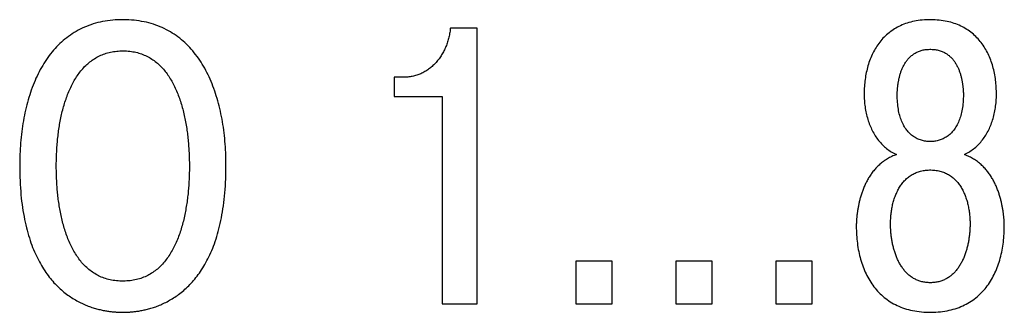
# Model space of a CAD drawing. Units: millimetres. Extents: x 2171 to 3190, y 1129 to 1549.
# Drawn here: x 2920 to 2928, y 1290 to 1293 of the extents above; entities that cross this region are included whole.
import ezdxf

# ---------------------------------------------------------------- set-up
doc = ezdxf.new("R2010")
doc.units = ezdxf.units.MM

# ---------------------------------------------------------------- blocks, each defined once
blk = doc.blocks.new('КУВФ.421445.080_v1')
for points in [[(-67.9026, -4.0726), (-67.9024, -4.1033), (-67.9018, -4.1334), (-67.901, -4.1631), (-67.8998, -4.1923), (-67.8984, -4.2209), (-67.8966, -4.2491), (-67.8946, -4.2767), (-67.8923, -4.3038), (-67.8897, -4.3305), (-67.8867, -4.3566), (-67.8835, -4.3822), (-67.8801, -4.4073), (-67.8763, -4.4319), (-67.8722, -4.456), (-67.8678, -4.4796), (-67.8632, -4.5027), (-67.8583, -4.5254), (-67.8532, -4.5476), (-67.8479, -4.5694), (-67.8424, -4.5907), (-67.8366, -4.6116), (-67.8307, -4.6321), (-67.8246, -4.6521), (-67.8182, -4.6717), (-67.8117, -4.6908), (-67.8049, -4.7095), (-67.798, -4.7278), (-67.7908, -4.7457), (-67.7834, -4.7631), (-67.7759, -4.7801), (-67.7681, -4.7966), (-67.7601, -4.8127), (-67.752, -4.8285), (-67.7438, -4.844), (-67.7354, -4.859), (-67.7269, -4.8738), (-67.7184, -4.8881), (-67.7097, -4.9021), (-67.7008, -4.9158), (-67.6919, -4.9291), (-67.6829, -4.942), (-67.6737, -4.9546), (-67.6644, -4.9668), (-67.655, -4.9787), (-67.6455, -4.9902), (-67.6358, -5.0014), (-67.626, -5.0122), (-67.6161, -5.0227), (-67.6061, -5.0329), (-67.596, -5.0427), (-67.5859, -5.0523), (-67.5758, -5.0617), (-67.5657, -5.0707), (-67.5555, -5.0794), (-67.5453, -5.0879), (-67.5351, -5.0961), (-67.5249, -5.104), (-67.5146, -5.1116), (-67.5043, -5.119), (-67.494, -5.126), (-67.4836, -5.1328), (-67.4731, -5.1393), (-67.4627, -5.1456), (-67.4521, -5.1516), (-67.4417, -5.1574), (-67.4314, -5.163), (-67.4211, -5.1684), (-67.4108, -5.1736), (-67.4006, -5.1786), (-67.3904, -5.1834), (-67.3804, -5.1879), (-67.3703, -5.1923), (-67.3603, -5.1965), (-67.3504, -5.2004), (-67.3405, -5.2042), (-67.3307, -5.2077), (-67.321, -5.2111), (-67.3113, -5.2142), (-67.3017, -5.2172), (-67.2921, -5.2199), (-67.2825, -5.2225), (-67.2731, -5.225), (-67.2639, -5.2273), (-67.2548, -5.2294), (-67.2458, -5.2315), (-67.237, -5.2334), (-67.2283, -5.2352), (-67.2198, -5.2369), (-67.2114, -5.2384), (-67.2032, -5.2399), (-67.1951, -5.2412), (-67.1871, -5.2424), (-67.1793, -5.2434), (-67.1717, -5.2444), (-67.1641, -5.2452), (-67.1568, -5.246), (-67.1497, -5.2466), (-67.1428, -5.2472), (-67.1361, -5.2478), (-67.1297, -5.2483), (-67.1234, -5.2488), (-67.1174, -5.2492), (-67.1116, -5.2495), (-67.106, -5.2498), (-67.1007, -5.2501), (-67.0956, -5.2503), (-67.0906, -5.2505), (-67.086, -5.2506), (-67.0815, -5.2507), (-67.0773, -5.2507), (-67.0734, -5.2506), (-67.0696, -5.2506), (-67.0658, -5.2507), (-67.0617, -5.2507), (-67.0573, -5.2506), (-67.0528, -5.2505), (-67.048, -5.2504), (-67.043, -5.2502), (-67.0377, -5.25), (-67.0322, -5.2497), (-67.0265, -5.2493), (-67.0206, -5.2489), (-67.0144, -5.2485), (-67.0081, -5.248), (-67.0015, -5.2475), (-66.9947, -5.2469), (-66.9877, -5.2462), (-66.9804, -5.2455), (-66.9729, -5.2448), (-66.9653, -5.2439), (-66.9576, -5.2428), (-66.9497, -5.2417), (-66.9417, -5.2404), (-66.9335, -5.2391), (-66.9252, -5.2376), (-66.9167, -5.2359), (-66.9081, -5.2342), (-66.8994, -5.2323), (-66.8905, -5.2303), (-66.8814, -5.2282), (-66.8722, -5.2259), (-66.8629, -5.2235), (-66.8534, -5.221), (-66.8438, -5.2184), (-66.8342, -5.2155), (-66.8245, -5.2124), (-66.8148, -5.2092), (-66.805, -5.2057), (-66.7952, -5.202), (-66.7853, -5.1982), (-66.7753, -5.1941), (-66.7653, -5.1898), (-66.7551, -5.1853), (-66.745, -5.1806), (-66.7348, -5.1757), (-66.7245, -5.1706), (-66.7141, -5.1653), (-66.7037, -5.1598), (-66.6932, -5.154), (-66.6827, -5.1481), (-66.6723, -5.142), (-66.6619, -5.1356), (-66.6515, -5.1289), (-66.6412, -5.1219), (-66.6309, -5.1147), (-66.6206, -5.1072), (-66.6103, -5.0994), (-66.6001, -5.0913), (-66.5899, -5.083), (-66.5798, -5.0744), (-66.5696, -5.0655), (-66.5595, -5.0563), (-66.5495, -5.0468), (-66.5395, -5.037), (-66.5295, -5.027), (-66.5196, -5.0166), (-66.5097, -5.0059), (-66.5, -4.9949), (-66.4904, -4.9835), (-66.481, -4.9718), (-66.4717, -4.9597), (-66.4624, -4.9473), (-66.4533, -4.9345), (-66.4444, -4.9214), (-66.4355, -4.9079), (-66.4268, -4.894), (-66.4181, -4.8798), (-66.4096, -4.8652), (-66.4012, -4.8503), (-66.3929, -4.835), (-66.3847, -4.8193), (-66.3766, -4.8034), (-66.3687, -4.787), (-66.361, -4.7702), (-66.3535, -4.753), (-66.3462, -4.7353), (-66.3392, -4.7172), (-66.3324, -4.6987), (-66.3257, -4.6797), (-66.3193, -4.6603), (-66.3131, -4.6405), (-66.3072, -4.6202), (-66.3014, -4.5995), (-66.2958, -4.5783), (-66.2904, -4.5567), (-66.2853, -4.5347), (-66.2803, -4.5122), (-66.2756, -4.4893), (-66.2711, -4.4659), (-66.2669, -4.442), (-66.263, -4.4176), (-66.2594, -4.3927), (-66.256, -4.3673), (-66.253, -4.3414), (-66.2503, -4.315), (-66.2478, -4.2881), (-66.2457, -4.2606), (-66.2438, -4.2327), (-66.2422, -4.2043), (-66.241, -4.1753), (-66.24, -4.1459), (-66.2393, -4.1159), (-66.239, -4.0854), (-66.2389, -4.0587), (-66.2392, -4.0351), (-66.2396, -4.0116), (-66.2403, -3.9882), (-66.2413, -3.965), (-66.2424, -3.9418), (-66.2438, -3.9188), (-66.2455, -3.8959), (-66.2473, -3.8731), (-66.2494, -3.8504), (-66.2518, -3.8278), (-66.2543, -3.8054), (-66.2572, -3.7831), (-66.2602, -3.7609), (-66.2635, -3.7388), (-66.2671, -3.7168), (-66.2709, -3.695), (-66.275, -3.6734), (-66.2793, -3.6521), (-66.2839, -3.6309), (-66.2888, -3.61), (-66.2939, -3.5892), (-66.2993, -3.5686), (-66.3049, -3.5483), (-66.3108, -3.5281), (-66.3169, -3.5081), (-66.3233, -3.4884), (-66.33, -3.4688), (-66.3369, -3.4494), (-66.344, -3.4303), (-66.3514, -3.4113), (-66.3591, -3.3925), (-66.367, -3.374), (-66.3752, -3.3559), (-66.3837, -3.338), (-66.3924, -3.3204), (-66.4015, -3.3031), (-66.4108, -3.2861), (-66.4203, -3.2693), (-66.4302, -3.2529), (-66.4404, -3.2368), (-66.4508, -3.2209), (-66.4615, -3.2054), (-66.4724, -3.1901), (-66.4837, -3.1752), (-66.4951, -3.1605), (-66.5069, -3.1462), (-66.5189, -3.1321), (-66.5313, -3.1184), (-66.544, -3.105), (-66.557, -3.092), (-66.5703, -3.0794), (-66.5839, -3.0672), (-66.5978, -3.0554), (-66.612, -3.044), (-66.6265, -3.033), (-66.6413, -3.0223), (-66.6564, -3.012), (-66.6718, -3.0022), (-66.6875, -2.9927), (-66.7035, -2.9835), (-66.7198, -2.9748), (-66.7363, -2.9665), (-66.7532, -2.9585), (-66.7704, -2.951), (-66.7879, -2.9439), (-66.8057, -2.9373), (-66.8238, -2.9312), (-66.8423, -2.9256), (-66.861, -2.9204), (-66.8801, -2.9157), (-66.8995, -2.9115), (-66.9192, -2.9077), (-66.9392, -2.9045), (-66.9595, -2.9017), (-66.9802, -2.8993), (-67.0012, -2.8975), (-67.0225, -2.8961), (-67.0441, -2.8952), (-67.0661, -2.8947), (-67.0882, -2.8949), (-67.11, -2.8956), (-67.1314, -2.8968), (-67.1525, -2.8985), (-67.1733, -2.9006), (-67.1938, -2.9032), (-67.214, -2.9063), (-67.2338, -2.9099), (-67.2533, -2.9139), (-67.2726, -2.9184), (-67.2914, -2.9234), (-67.31, -2.9288), (-67.3283, -2.9347), (-67.3462, -2.9411), (-67.3638, -2.948), (-67.3811, -2.9553), (-67.3981, -2.9631), (-67.4149, -2.9713), (-67.4313, -2.9799), (-67.4474, -2.9888), (-67.4632, -2.9981), (-67.4787, -3.0079), (-67.4939, -3.018), (-67.5088, -3.0285), (-67.5234, -3.0394), (-67.5376, -3.0506), (-67.5516, -3.0623), (-67.5653, -3.0743), (-67.5786, -3.0867), (-67.5917, -3.0996), (-67.6044, -3.1128), (-67.6169, -3.1264), (-67.6291, -3.1403), (-67.6411, -3.1545), (-67.6528, -3.1691), (-67.6642, -3.1839), (-67.6753, -3.199), (-67.6861, -3.2144), (-67.6967, -3.2301), (-67.707, -3.2462), (-67.717, -3.2625), (-67.7267, -3.2791), (-67.7362, -3.296), (-67.7453, -3.3131), (-67.7542, -3.3306), (-67.7628, -3.3484), (-67.7711, -3.3664), (-67.7791, -3.3847), (-67.7869, -3.4034), (-67.7944, -3.4223), (-67.8017, -3.4414), (-67.8087, -3.4607), (-67.8154, -3.4802), (-67.8219, -3.4999), (-67.8282, -3.5198), (-67.8342, -3.5398), (-67.8399, -3.5601), (-67.8454, -3.5806), (-67.8506, -3.6013), (-67.8556, -3.6222), (-67.8603, -3.6432), (-67.8647, -3.6645), (-67.8689, -3.686), (-67.8728, -3.7077), (-67.8764, -3.7296), (-67.8797, -3.7517), (-67.8829, -3.7738), (-67.8858, -3.7961), (-67.8884, -3.8185), (-67.8909, -3.841), (-67.8931, -3.8636), (-67.8951, -3.8864), (-67.8968, -3.9092), (-67.8983, -3.9322), (-67.8996, -3.9553), (-67.9007, -3.9785), (-67.9015, -4.0018), (-67.9021, -4.0253), (-67.9025, -4.0489), (-67.9026, -4.0726)], [(-60.832, -3.9806), (-60.8417, -3.9842), (-60.8513, -3.9881), (-60.8606, -3.992), (-60.8698, -3.9962), (-60.8788, -4.0005), (-60.8875, -4.005), (-60.8961, -4.0096), (-60.9045, -4.0144), (-60.9128, -4.0193), (-60.9208, -4.0245), (-60.9287, -4.0297), (-60.9364, -4.0352), (-60.944, -4.0408), (-60.9513, -4.0466), (-60.9585, -4.0525), (-60.9656, -4.0586), (-60.9724, -4.0648), (-60.979, -4.0711), (-60.9855, -4.0775), (-60.9918, -4.084), (-60.998, -4.0906), (-61.004, -4.0973), (-61.0099, -4.104), (-61.0156, -4.1109), (-61.0212, -4.1179), (-61.0266, -4.1249), (-61.0319, -4.132), (-61.0371, -4.1392), (-61.042, -4.1465), (-61.0469, -4.1539), (-61.0516, -4.1613), (-61.0562, -4.1688), (-61.0606, -4.1764), (-61.0648, -4.184), (-61.069, -4.1916), (-61.073, -4.1992), (-61.0769, -4.2069), (-61.0807, -4.2146), (-61.0844, -4.2223), (-61.0879, -4.23), (-61.0914, -4.2377), (-61.0947, -4.2455), (-61.0979, -4.2533), (-61.101, -4.2611), (-61.104, -4.2689), (-61.1068, -4.2767), (-61.1096, -4.2845), (-61.1122, -4.2924), (-61.1147, -4.3002), (-61.1171, -4.3079), (-61.1195, -4.3156), (-61.1217, -4.3233), (-61.1238, -4.3308), (-61.1259, -4.3384), (-61.1278, -4.3458), (-61.1297, -4.3532), (-61.1315, -4.3606), (-61.1332, -4.3679), (-61.1348, -4.3751), (-61.1364, -4.3823), (-61.1378, -4.3894), (-61.1392, -4.3965), (-61.1405, -4.4035), (-61.1417, -4.4105), (-61.1429, -4.4174), (-61.144, -4.4241), (-61.145, -4.4307), (-61.1461, -4.4372), (-61.147, -4.4435), (-61.1479, -4.4497), (-61.1488, -4.4558), (-61.1496, -4.4617), (-61.1503, -4.4675), (-61.151, -4.4732), (-61.1516, -4.4788), (-61.1522, -4.4842), (-61.1527, -4.4895), (-61.1531, -4.4946), (-61.1535, -4.4997), (-61.1538, -4.5046), (-61.1541, -4.5093), (-61.1544, -4.5138), (-61.1546, -4.5181), (-61.1548, -4.5222), (-61.155, -4.5261), (-61.1551, -4.5298), (-61.1553, -4.5333), (-61.1554, -4.5366), (-61.1555, -4.5397), (-61.1556, -4.5425), (-61.1557, -4.5452), (-61.1558, -4.5477), (-61.1558, -4.5499), (-61.1559, -4.552), (-61.1559, -4.5538), (-61.1559, -4.5582), (-61.1557, -4.5757), (-61.1553, -4.5931), (-61.1546, -4.6104), (-61.1536, -4.6275), (-61.1524, -4.6446), (-61.1509, -4.6615), (-61.1491, -4.6782), (-61.1471, -4.6949), (-61.1448, -4.7115), (-61.1422, -4.7279), (-61.1394, -4.7442), (-61.1363, -4.7604), (-61.1329, -4.7765), (-61.1293, -4.7924), (-61.1253, -4.8083), (-61.1211, -4.824), (-61.1167, -4.8395), (-61.1119, -4.8547), (-61.1068, -4.8697), (-61.1014, -4.8846), (-61.0958, -4.8992), (-61.0898, -4.9135), (-61.0835, -4.9277), (-61.0769, -4.9416), (-61.07, -4.9553), (-61.0629, -4.9688), (-61.0554, -4.9821), (-61.0476, -4.9951), (-61.0395, -5.0079), (-61.0312, -5.0204), (-61.0225, -5.0327), (-61.0135, -5.0448), (-61.0043, -5.0567), (-60.9947, -5.0683), (-60.9848, -5.0795), (-60.9746, -5.0904), (-60.964, -5.101), (-60.9532, -5.1113), (-60.942, -5.1212), (-60.9305, -5.1308), (-60.9187, -5.1401), (-60.9066, -5.149), (-60.8941, -5.1576), (-60.8813, -5.1659), (-60.8681, -5.1739), (-60.8547, -5.1815), (-60.8409, -5.1888), (-60.8267, -5.1958), (-60.8123, -5.2024), (-60.7974, -5.2086), (-60.7823, -5.2144), (-60.7668, -5.2197), (-60.7509, -5.2247), (-60.7347, -5.2292), (-60.7181, -5.2332), (-60.7012, -5.2369), (-60.6839, -5.2401), (-60.6663, -5.2429), (-60.6484, -5.2453), (-60.6301, -5.2472), (-60.6114, -5.2487), (-60.5924, -5.2498), (-60.573, -5.2504), (-60.5534, -5.2505), (-60.5339, -5.2501), (-60.5147, -5.2492), (-60.4959, -5.2479), (-60.4774, -5.2461), (-60.4593, -5.244), (-60.4415, -5.2414), (-60.4241, -5.2383), (-60.4071, -5.2349), (-60.3903, -5.231), (-60.374, -5.2266), (-60.3579, -5.2219), (-60.3423, -5.2167), (-60.3269, -5.2111), (-60.312, -5.2051), (-60.2973, -5.1987), (-60.283, -5.1918), (-60.2691, -5.1847), (-60.2555, -5.1772), (-60.2421, -5.1694), (-60.2292, -5.1612), (-60.2165, -5.1528), (-60.2042, -5.1439), (-60.1922, -5.1348), (-60.1806, -5.1254), (-60.1692, -5.1156), (-60.1582, -5.1054), (-60.1476, -5.095), (-60.1372, -5.0842), (-60.1272, -5.0731), (-60.1176, -5.0617), (-60.1082, -5.05), (-60.0992, -5.0379), (-60.0904, -5.0257), (-60.0819, -5.0133), (-60.0737, -5.0006), (-60.0658, -4.9877), (-60.0582, -4.9745), (-60.0509, -4.9611), (-60.0439, -4.9475), (-60.0372, -4.9337), (-60.0308, -4.9196), (-60.0247, -4.9053), (-60.0189, -4.8908), (-60.0134, -4.8761), (-60.0082, -4.8612), (-60.0033, -4.846), (-59.9986, -4.8307), (-59.9943, -4.815), (-59.9903, -4.7992), (-59.9865, -4.7833), (-59.9831, -4.7673), (-59.9799, -4.7512), (-59.9769, -4.7349), (-59.9742, -4.7185), (-59.9718, -4.702), (-59.9697, -4.6854), (-59.9678, -4.6687), (-59.9662, -4.6518), (-59.9649, -4.6348), (-59.9638, -4.6177), (-59.963, -4.6005), (-59.9624, -4.5832), (-59.9621, -4.5657), (-59.9621, -4.5545), (-59.9621, -4.5528), (-59.9621, -4.5508), (-59.9622, -4.5486), (-59.9622, -4.5463), (-59.9623, -4.5437), (-59.9624, -4.5409), (-59.9625, -4.5379), (-59.9626, -4.5348), (-59.9627, -4.5314), (-59.9629, -4.5278), (-59.9631, -4.5239), (-59.9633, -4.5199), (-59.9635, -4.5157), (-59.9638, -4.5113), (-59.964, -4.5066), (-59.9643, -4.5018), (-59.9647, -4.4968), (-59.9651, -4.4917), (-59.9656, -4.4865), (-59.9661, -4.4811), (-59.9667, -4.4756), (-59.9674, -4.47), (-59.9681, -4.4642), (-59.9688, -4.4584), (-59.9697, -4.4524), (-59.9705, -4.4462), (-59.9715, -4.4399), (-59.9725, -4.4335), (-59.9735, -4.427), (-59.9746, -4.4203), (-59.9757, -4.4134), (-59.9769, -4.4065), (-59.9782, -4.3995), (-59.9795, -4.3925), (-59.9809, -4.3853), (-59.9824, -4.3782), (-59.984, -4.371), (-59.9857, -4.3637), (-59.9874, -4.3564), (-59.9893, -4.349), (-59.9912, -4.3416), (-59.9932, -4.3341), (-59.9953, -4.3265), (-59.9975, -4.3189), (-59.9998, -4.3112), (-60.0022, -4.3035), (-60.0047, -4.2957), (-60.0073, -4.2879), (-60.01, -4.28), (-60.0128, -4.2722), (-60.0157, -4.2644), (-60.0187, -4.2566), (-60.0219, -4.2488), (-60.0252, -4.241), (-60.0286, -4.2333), (-60.0321, -4.2256), (-60.0357, -4.2179), (-60.0394, -4.2102), (-60.0433, -4.2025), (-60.0473, -4.1949), (-60.0514, -4.1872), (-60.0556, -4.1796), (-60.0599, -4.1721), (-60.0644, -4.1645), (-60.069, -4.157), (-60.0738, -4.1496), (-60.0787, -4.1423), (-60.0838, -4.1351), (-60.089, -4.1279), (-60.0944, -4.1209), (-60.0999, -4.1139), (-60.1056, -4.107), (-60.1114, -4.1002), (-60.1174, -4.0934), (-60.1235, -4.0868), (-60.1298, -4.0803), (-60.1362, -4.0738), (-60.1428, -4.0675), (-60.1495, -4.0612), (-60.1563, -4.0551), (-60.1634, -4.0491), (-60.1706, -4.0432), (-60.178, -4.0376), (-60.1857, -4.0321), (-60.1935, -4.0267), (-60.2014, -4.0215), (-60.2096, -4.0165), (-60.218, -4.0116), (-60.2265, -4.0069), (-60.2352, -4.0024), (-60.2441, -3.998), (-60.2533, -3.9938), (-60.2625, -3.9897), (-60.272, -3.9859), (-60.2817, -3.9821), (-60.2798, -3.9776), (-60.2693, -3.9723), (-60.259, -3.9667), (-60.2489, -3.9609), (-60.2391, -3.9548), (-60.2294, -3.9484), (-60.22, -3.9418), (-60.2108, -3.935), (-60.2018, -3.9279), (-60.193, -3.9205), (-60.1844, -3.9129), (-60.1761, -3.905), (-60.1679, -3.8969), (-60.16, -3.8885), (-60.1524, -3.8798), (-60.1449, -3.8709), (-60.1377, -3.8618), (-60.1307, -3.8524), (-60.1239, -3.8429), (-60.1173, -3.8332), (-60.111, -3.8233), (-60.1049, -3.8132), (-60.099, -3.8029), (-60.0934, -3.7925), (-60.088, -3.7818), (-60.0828, -3.771), (-60.0778, -3.76), (-60.0731, -3.7489), (-60.0686, -3.7375), (-60.0644, -3.726), (-60.0603, -3.7143), (-60.0565, -3.7024), (-60.0529, -3.6904), (-60.0495, -3.6783), (-60.0463, -3.666), (-60.0433, -3.6536), (-60.0406, -3.6411), (-60.0381, -3.6285), (-60.0358, -3.6158), (-60.0337, -3.603), (-60.0319, -3.5901), (-60.0303, -3.577), (-60.0289, -3.5638), (-60.0278, -3.5506), (-60.0269, -3.5372), (-60.0262, -3.5237), (-60.0258, -3.51), (-60.0256, -3.4963), (-60.0256, -3.4819), (-60.0259, -3.4673), (-60.0264, -3.4528), (-60.0272, -3.4383), (-60.0281, -3.4239), (-60.0294, -3.4096), (-60.0308, -3.3954), (-60.0325, -3.3813), (-60.0344, -3.3672), (-60.0366, -3.3533), (-60.039, -3.3394), (-60.0416, -3.3256), (-60.0445, -3.312), (-60.0476, -3.2984), (-60.0509, -3.2849), (-60.0545, -3.2715), (-60.0583, -3.2581), (-60.0624, -3.2449), (-60.0668, -3.2319), (-60.0715, -3.2191), (-60.0764, -3.2064), (-60.0816, -3.1939), (-60.087, -3.1817), (-60.0928, -3.1696), (-60.0988, -3.1576), (-60.105, -3.1459), (-60.1116, -3.1343), (-60.1184, -3.123), (-60.1254, -3.1118), (-60.1328, -3.1007), (-60.1404, -3.0899), (-60.1482, -3.0792), (-60.1563, -3.0688), (-60.1647, -3.0587), (-60.1734, -3.0489), (-60.1824, -3.0393), (-60.1917, -3.03), (-60.2013, -3.021), (-60.2112, -3.0123), (-60.2213, -3.0038), (-60.2318, -2.9956), (-60.2425, -2.9876), (-60.2535, -2.9799), (-60.2649, -2.9725), (-60.2764, -2.9654), (-60.2883, -2.9585), (-60.3004, -2.9518), (-60.3129, -2.9455), (-60.3256, -2.9395), (-60.3387, -2.9339), (-60.3521, -2.9287), (-60.3659, -2.9239), (-60.3799, -2.9194), (-60.3943, -2.9153), (-60.4089, -2.9116), (-60.4239, -2.9082), (-60.4392, -2.9052), (-60.4548, -2.9026), (-60.4707, -2.9004), (-60.4869, -2.8985), (-60.5035, -2.897), (-60.5203, -2.8959), (-60.5375, -2.8951), (-60.555, -2.8947), (-60.5725, -2.8949), (-60.5898, -2.8955), (-60.6068, -2.8964), (-60.6235, -2.8978), (-60.6399, -2.8995), (-60.6559, -2.9015), (-60.6716, -2.904), (-60.6871, -2.9068), (-60.7022, -2.91), (-60.717, -2.9135), (-60.7315, -2.9175), (-60.7457, -2.9218), (-60.7596, -2.9264), (-60.7731, -2.9315), (-60.7864, -2.9369), (-60.7993, -2.9427), (-60.8119, -2.9489), (-60.8242, -2.9554), (-60.8362, -2.9622), (-60.8479, -2.9692), (-60.8593, -2.9765), (-60.8704, -2.9841), (-60.8813, -2.9919), (-60.8919, -3), (-60.9022, -3.0084), (-60.9122, -3.017), (-60.9219, -3.0259), (-60.9313, -3.035), (-60.9405, -3.0445), (-60.9493, -3.0542), (-60.9578, -3.0642), (-60.9661, -3.0744), (-60.9741, -3.085), (-60.9818, -3.0957), (-60.9892, -3.1067), (-60.9963, -3.1178), (-61.0032, -3.1291), (-61.0098, -3.1406), (-61.0162, -3.1522), (-61.0223, -3.1641), (-61.0281, -3.1761), (-61.0337, -3.1883), (-61.039, -3.2007), (-61.044, -3.2133), (-61.0488, -3.226), (-61.0533, -3.2389), (-61.0576, -3.2521), (-61.0616, -3.2654), (-61.0653, -3.2787), (-61.0688, -3.2922), (-61.072, -3.3057), (-61.075, -3.3194), (-61.0778, -3.3331), (-61.0803, -3.3469), (-61.0825, -3.3608), (-61.0846, -3.3749), (-61.0864, -3.3889), (-61.088, -3.4031), (-61.0893, -3.4174), (-61.0904, -3.4317), (-61.0912, -3.4462), (-61.0919, -3.4607), (-61.0922, -3.4752), (-61.0924, -3.4899), (-61.0923, -3.5038), (-61.092, -3.5175), (-61.0914, -3.531), (-61.0906, -3.5445), (-61.0896, -3.5578), (-61.0883, -3.571), (-61.0868, -3.5841), (-61.0851, -3.5971), (-61.0831, -3.61), (-61.0809, -3.6227), (-61.0785, -3.6354), (-61.0759, -3.6479), (-61.073, -3.6604), (-61.0699, -3.6727), (-61.0666, -3.6849), (-61.063, -3.697), (-61.0592, -3.7089), (-61.0553, -3.7207), (-61.0511, -3.7323), (-61.0466, -3.7437), (-61.042, -3.7549), (-61.0371, -3.766), (-61.032, -3.7769), (-61.0267, -3.7876), (-61.0212, -3.7981), (-61.0154, -3.8085), (-61.0095, -3.8187), (-61.0033, -3.8287), (-60.9969, -3.8385), (-60.9903, -3.8481), (-60.9834, -3.8575), (-60.9764, -3.8668), (-60.969, -3.8758), (-60.9614, -3.8846), (-60.9536, -3.8931), (-60.9456, -3.9013), (-60.9374, -3.9093), (-60.9289, -3.9171), (-60.9202, -3.9245), (-60.9113, -3.9318), (-60.9022, -3.9387), (-60.8929, -3.9455), (-60.8833, -3.9519), (-60.8735, -3.9581), (-60.8635, -3.9641), (-60.8533, -3.9698), (-60.8429, -3.9752), (-60.8323, -3.9804), (-60.832, -3.9806), (-60.832, -3.9806), (-60.832, -3.9806), (-60.832, -3.9806), (-60.832, -3.9806), (-60.832, -3.9806), (-60.832, -3.9806), (-60.832, -3.9806), (-60.832, -3.9806), (-60.832, -3.9806), (-60.832, -3.9806), (-60.832, -3.9806), (-60.832, -3.9806), (-60.832, -3.9806), (-60.832, -3.9806), (-60.832, -3.9806)], [(-64.8835, -3.5138), (-64.8791, -3.5138), (-64.8667, -3.5138), (-64.8474, -3.5138), (-64.8223, -3.5138), (-64.7928, -3.5138), (-64.7598, -3.5138), (-64.7245, -3.5138), (-64.6881, -3.5138), (-64.6518, -3.5138), (-64.6167, -3.5138), (-64.584, -3.5138), (-64.5548, -3.5138), (-64.5302, -3.5138), (-64.5115, -3.5138), (-64.4997, -3.5138), (-64.4961, -3.5139), (-64.4961, -3.5363), (-64.4961, -3.5927), (-64.4961, -3.6784), (-64.4961, -3.7883), (-64.4961, -3.9174), (-64.4961, -4.0607), (-64.4961, -4.2134), (-64.4961, -4.3703), (-64.4961, -4.5266), (-64.4961, -4.6772), (-64.4961, -4.8171), (-64.4961, -4.9415), (-64.4961, -5.0452), (-64.4961, -5.1234), (-64.4961, -5.1711), (-64.496, -5.1839), (-64.4916, -5.1839), (-64.4816, -5.1839), (-64.4667, -5.1839), (-64.4478, -5.1839), (-64.4257, -5.1839), (-64.4013, -5.1839), (-64.3754, -5.1839), (-64.3488, -5.1839), (-64.3224, -5.1839), (-64.2971, -5.1839), (-64.2736, -5.1839), (-64.2528, -5.1839), (-64.2356, -5.1839), (-64.2229, -5.1839), (-64.2153, -5.1839), (-64.2136, -5.1819), (-64.2136, -5.1435), (-64.2136, -5.0608), (-64.2136, -4.9404), (-64.2136, -4.7891), (-64.2136, -4.6133), (-64.2136, -4.4198), (-64.2136, -4.2152), (-64.2136, -4.006), (-64.2136, -3.7989), (-64.2136, -3.6006), (-64.2136, -3.4176), (-64.2136, -3.2566), (-64.2136, -3.1243), (-64.2136, -3.0271), (-64.2136, -2.9718), (-64.2139, -2.9614), (-64.2181, -2.9614), (-64.2265, -2.9614), (-64.2385, -2.9614), (-64.2534, -2.9614), (-64.2707, -2.9614), (-64.2896, -2.9614), (-64.3095, -2.9614), (-64.3299, -2.9614), (-64.3499, -2.9614), (-64.3691, -2.9614), (-64.3867, -2.9614), (-64.4021, -2.9614), (-64.4147, -2.9614), (-64.4238, -2.9614), (-64.4287, -2.9614), (-64.4299, -2.966), (-64.431, -2.9762), (-64.4322, -2.9863), (-64.4337, -2.9964), (-64.4353, -3.0063), (-64.4371, -3.0162), (-64.4391, -3.0259), (-64.4413, -3.0356), (-64.4437, -3.0452), (-64.4462, -3.0547), (-64.449, -3.0642), (-64.4519, -3.0735), (-64.455, -3.0828), (-64.4582, -3.092), (-64.4617, -3.1011), (-64.4653, -3.1102), (-64.4691, -3.1192), (-64.4731, -3.128), (-64.4772, -3.1368), (-64.4814, -3.1454), (-64.4858, -3.1538), (-64.4904, -3.1622), (-64.4951, -3.1704), (-64.4999, -3.1785), (-64.5049, -3.1864), (-64.5101, -3.1942), (-64.5154, -3.2019), (-64.5208, -3.2095), (-64.5265, -3.2169), (-64.5322, -3.2241), (-64.5381, -3.2313), (-64.5442, -3.2383), (-64.5504, -3.2451), (-64.5567, -3.2518), (-64.5632, -3.2583), (-64.5698, -3.2646), (-64.5765, -3.2707), (-64.5834, -3.2766), (-64.5904, -3.2823), (-64.5976, -3.2879), (-64.6048, -3.2932), (-64.6122, -3.2984), (-64.6197, -3.3034), (-64.6273, -3.3082), (-64.6351, -3.3128), (-64.6429, -3.3172), (-64.6509, -3.3214), (-64.659, -3.3254), (-64.6672, -3.3293), (-64.6755, -3.3329), (-64.6839, -3.3362), (-64.6924, -3.3394), (-64.701, -3.3422), (-64.7097, -3.3449), (-64.7185, -3.3473), (-64.7275, -3.3495), (-64.7365, -3.3514), (-64.7456, -3.3531), (-64.7548, -3.3545), (-64.7641, -3.3558), (-64.7735, -3.3567), (-64.783, -3.3575), (-64.7926, -3.358), (-64.8023, -3.3583), (-64.8047, -3.3583), (-64.807, -3.3583), (-64.8107, -3.3583), (-64.8156, -3.3583), (-64.8215, -3.3583), (-64.8282, -3.3583), (-64.8353, -3.3583), (-64.8428, -3.3583), (-64.8502, -3.3583), (-64.8575, -3.3583), (-64.8643, -3.3583), (-64.8704, -3.3583), (-64.8757, -3.3583), (-64.8797, -3.3583), (-64.8824, -3.3583), (-64.8835, -3.3583), (-64.8835, -3.3598), (-64.8835, -3.3645), (-64.8835, -3.372), (-64.8835, -3.3818), (-64.8835, -3.3936), (-64.8835, -3.4067), (-64.8835, -3.4208), (-64.8835, -3.4354), (-64.8835, -3.45), (-64.8835, -3.4641), (-64.8835, -3.4774), (-64.8835, -3.4892), (-64.8835, -3.4993), (-64.8835, -3.507), (-64.8835, -3.512), (-64.8835, -3.5138)], [(-67.6073, -4.0726), (-67.6073, -4.0603), (-67.6071, -4.048), (-67.607, -4.0356), (-67.6067, -4.0232), (-67.6064, -4.0107), (-67.6059, -3.9981), (-67.6055, -3.9855), (-67.6049, -3.9727), (-67.6043, -3.96), (-67.6035, -3.9471), (-67.6028, -3.9342), (-67.6019, -3.9213), (-67.601, -3.9083), (-67.6, -3.8952), (-67.5989, -3.882), (-67.5977, -3.8688), (-67.5965, -3.8556), (-67.5951, -3.8424), (-67.5936, -3.8292), (-67.592, -3.8161), (-67.5903, -3.8029), (-67.5885, -3.7897), (-67.5866, -3.7766), (-67.5846, -3.7634), (-67.5825, -3.7503), (-67.5803, -3.7372), (-67.5779, -3.7241), (-67.5755, -3.711), (-67.573, -3.6979), (-67.5703, -3.6849), (-67.5676, -3.6718), (-67.5648, -3.6588), (-67.5618, -3.6459), (-67.5587, -3.6331), (-67.5554, -3.6204), (-67.5521, -3.6077), (-67.5486, -3.5951), (-67.5449, -3.5826), (-67.5412, -3.5702), (-67.5372, -3.5579), (-67.5332, -3.5456), (-67.5291, -3.5334), (-67.5248, -3.5213), (-67.5203, -3.5093), (-67.5158, -3.4974), (-67.5111, -3.4856), (-67.5063, -3.4738), (-67.5014, -3.4621), (-67.4963, -3.4507), (-67.4911, -3.4394), (-67.4857, -3.4283), (-67.4802, -3.4173), (-67.4746, -3.4065), (-67.4687, -3.3959), (-67.4628, -3.3854), (-67.4566, -3.3751), (-67.4503, -3.3649), (-67.4439, -3.3549), (-67.4373, -3.345), (-67.4305, -3.3353), (-67.4236, -3.3258), (-67.4165, -3.3163), (-67.4093, -3.3071), (-67.4019, -3.298), (-67.3943, -3.2892), (-67.3865, -3.2807), (-67.3786, -3.2723), (-67.3705, -3.2643), (-67.3622, -3.2564), (-67.3538, -3.2488), (-67.3451, -3.2415), (-67.3363, -3.2344), (-67.3274, -3.2275), (-67.3182, -3.2209), (-67.3089, -3.2145), (-67.2994, -3.2084), (-67.2897, -3.2025), (-67.2799, -3.1968), (-67.2699, -3.1915), (-67.2596, -3.1863), (-67.2491, -3.1814), (-67.2384, -3.1767), (-67.2275, -3.1724), (-67.2164, -3.1684), (-67.2051, -3.1648), (-67.1936, -3.1614), (-67.1819, -3.1584), (-67.17, -3.1557), (-67.1579, -3.1533), (-67.1456, -3.1513), (-67.1331, -3.1495), (-67.1203, -3.1481), (-67.1074, -3.147), (-67.0942, -3.1462), (-67.0809, -3.1457), (-67.0673, -3.1455), (-67.0538, -3.1459), (-67.0406, -3.1465), (-67.0276, -3.1475), (-67.0147, -3.1488), (-67.0021, -3.1504), (-66.9897, -3.1523), (-66.9775, -3.1545), (-66.9655, -3.157), (-66.9537, -3.1599), (-66.9421, -3.1631), (-66.9307, -3.1666), (-66.9195, -3.1704), (-66.9085, -3.1745), (-66.8977, -3.179), (-66.8871, -3.1838), (-66.8767, -3.1889), (-66.8666, -3.1941), (-66.8566, -3.1996), (-66.8469, -3.2054), (-66.8372, -3.2114), (-66.8278, -3.2176), (-66.8185, -3.2241), (-66.8095, -3.2309), (-66.8005, -3.2379), (-66.7918, -3.2451), (-66.7833, -3.2526), (-66.7749, -3.2603), (-66.7667, -3.2683), (-66.7587, -3.2765), (-66.751, -3.2849), (-66.7434, -3.2936), (-66.7359, -3.3025), (-66.7286, -3.3117), (-66.7214, -3.321), (-66.7144, -3.3305), (-66.7076, -3.3402), (-66.7009, -3.3499), (-66.6944, -3.3599), (-66.688, -3.37), (-66.6818, -3.3802), (-66.6757, -3.3906), (-66.6698, -3.4012), (-66.6641, -3.4119), (-66.6585, -3.4228), (-66.653, -3.4338), (-66.6478, -3.445), (-66.6426, -3.4564), (-66.6376, -3.468), (-66.6328, -3.4797), (-66.628, -3.4915), (-66.6234, -3.5033), (-66.6189, -3.5153), (-66.6146, -3.5274), (-66.6103, -3.5395), (-66.6062, -3.5517), (-66.6023, -3.564), (-66.5984, -3.5764), (-66.5947, -3.5889), (-66.5912, -3.6014), (-66.5877, -3.614), (-66.5844, -3.6267), (-66.5812, -3.6395), (-66.5782, -3.6524), (-66.5753, -3.6653), (-66.5725, -3.6784), (-66.5698, -3.6914), (-66.5672, -3.7045), (-66.5648, -3.7176), (-66.5624, -3.7307), (-66.5601, -3.7438), (-66.5579, -3.7569), (-66.5558, -3.77), (-66.5539, -3.7831), (-66.552, -3.7963), (-66.5502, -3.8095), (-66.5486, -3.8226), (-66.5471, -3.8358), (-66.5457, -3.849), (-66.5443, -3.8622), (-66.5432, -3.8754), (-66.542, -3.8886), (-66.541, -3.9017), (-66.54, -3.9148), (-66.5391, -3.9278), (-66.5383, -3.9407), (-66.5375, -3.9536), (-66.5369, -3.9664), (-66.5363, -3.9791), (-66.5358, -3.9918), (-66.5353, -4.0044), (-66.5349, -4.0169), (-66.5346, -4.0294), (-66.5344, -4.0418), (-66.5343, -4.0542), (-66.5342, -4.0665), (-66.5341, -4.0782), (-66.5341, -4.0894), (-66.5342, -4.1008), (-66.5343, -4.1122), (-66.5346, -4.1238), (-66.5349, -4.1354), (-66.5352, -4.1472), (-66.5357, -4.159), (-66.5362, -4.171), (-66.5368, -4.1831), (-66.5375, -4.1953), (-66.5382, -4.2076), (-66.539, -4.22), (-66.5398, -4.2325), (-66.5407, -4.2451), (-66.5416, -4.2578), (-66.5427, -4.2706), (-66.5439, -4.2835), (-66.5452, -4.2963), (-66.5466, -4.3091), (-66.5481, -4.322), (-66.5497, -4.3348), (-66.5514, -4.3477), (-66.5532, -4.3605), (-66.5551, -4.3734), (-66.5571, -4.3863), (-66.5592, -4.3992), (-66.5614, -4.4122), (-66.5637, -4.4251), (-66.5661, -4.4381), (-66.5686, -4.4511), (-66.5712, -4.4641), (-66.5739, -4.4771), (-66.5767, -4.49), (-66.5797, -4.5029), (-66.5828, -4.5157), (-66.586, -4.5284), (-66.5894, -4.5411), (-66.5929, -4.5537), (-66.5966, -4.5662), (-66.6003, -4.5787), (-66.6042, -4.5911), (-66.6083, -4.6034), (-66.6124, -4.6156), (-66.6167, -4.6278), (-66.6211, -4.64), (-66.6256, -4.652), (-66.6303, -4.664), (-66.6351, -4.6759), (-66.6401, -4.6875), (-66.6452, -4.6991), (-66.6506, -4.7104), (-66.656, -4.7216), (-66.6617, -4.7327), (-66.6675, -4.7436), (-66.6735, -4.7544), (-66.6797, -4.7649), (-66.686, -4.7754), (-66.6925, -4.7857), (-66.6992, -4.7958), (-66.706, -4.8057), (-66.713, -4.8155), (-66.7202, -4.8252), (-66.7275, -4.8347), (-66.7349, -4.844), (-66.7425, -4.853), (-66.7504, -4.8619), (-66.7584, -4.8704), (-66.7666, -4.8787), (-66.775, -4.8868), (-66.7837, -4.8946), (-66.7925, -4.9022), (-66.8016, -4.9096), (-66.8108, -4.9167), (-66.8202, -4.9235), (-66.8299, -4.9301), (-66.8397, -4.9365), (-66.8497, -4.9426), (-66.8599, -4.9485), (-66.8703, -4.9542), (-66.8809, -4.9595), (-66.8917, -4.9645), (-66.9028, -4.9692), (-66.9141, -4.9735), (-66.9256, -4.9775), (-66.9373, -4.9812), (-66.9492, -4.9845), (-66.9614, -4.9875), (-66.9738, -4.9902), (-66.9864, -4.9925), (-66.9993, -4.9946), (-67.0124, -4.9963), (-67.0257, -4.9976), (-67.0393, -4.9986), (-67.0531, -4.9993), (-67.0671, -4.9997), (-67.0813, -4.9995), (-67.0952, -4.999), (-67.1089, -4.9982), (-67.1224, -4.997), (-67.1356, -4.9955), (-67.1486, -4.9936), (-67.1614, -4.9914), (-67.1739, -4.9889), (-67.1862, -4.986), (-67.1983, -4.9829), (-67.2101, -4.9794), (-67.2217, -4.9755), (-67.2331, -4.9714), (-67.2443, -4.9669), (-67.2552, -4.962), (-67.2659, -4.9569), (-67.2764, -4.9514), (-67.2867, -4.9456), (-67.2968, -4.9396), (-67.3067, -4.9333), (-67.3165, -4.9268), (-67.326, -4.9201), (-67.3353, -4.9131), (-67.3445, -4.9059), (-67.3534, -4.8985), (-67.3622, -4.8908), (-67.3707, -4.8828), (-67.379, -4.8746), (-67.3872, -4.8662), (-67.3951, -4.8575), (-67.4028, -4.8485), (-67.4103, -4.8393), (-67.4177, -4.8299), (-67.4249, -4.8204), (-67.4319, -4.8107), (-67.4388, -4.8008), (-67.4456, -4.7907), (-67.4521, -4.7805), (-67.4585, -4.7702), (-67.4647, -4.7597), (-67.4708, -4.749), (-67.4767, -4.7382), (-67.4824, -4.7272), (-67.488, -4.716), (-67.4934, -4.7048), (-67.4987, -4.6933), (-67.5038, -4.6817), (-67.5088, -4.67), (-67.5135, -4.658), (-67.5181, -4.646), (-67.5226, -4.6339), (-67.527, -4.6217), (-67.5312, -4.6095), (-67.5353, -4.5972), (-67.5392, -4.5849), (-67.5431, -4.5725), (-67.5468, -4.56), (-67.5503, -4.5474), (-67.5538, -4.5348), (-67.5571, -4.5221), (-67.5603, -4.5093), (-67.5633, -4.4965), (-67.5662, -4.4836), (-67.569, -4.4706), (-67.5716, -4.4576), (-67.5742, -4.4446), (-67.5766, -4.4316), (-67.579, -4.4186), (-67.5812, -4.4057), (-67.5834, -4.3928), (-67.5854, -4.3799), (-67.5874, -4.367), (-67.5892, -4.3541), (-67.591, -4.3412), (-67.5926, -4.3284), (-67.5942, -4.3155), (-67.5956, -4.3027), (-67.597, -4.2899), (-67.5982, -4.277), (-67.5993, -4.2642), (-67.6003, -4.2514), (-67.6012, -4.2388), (-67.6021, -4.2262), (-67.6028, -4.2137), (-67.6036, -4.2014), (-67.6042, -4.1892), (-67.6048, -4.177), (-67.6053, -4.165), (-67.6058, -4.1531), (-67.6062, -4.1413), (-67.6065, -4.1296), (-67.6068, -4.118), (-67.607, -4.1065), (-67.6072, -4.0951), (-67.6073, -4.0838), (-67.6073, -4.0726)], [(-60.559, -3.8758), (-60.5684, -3.8756), (-60.5776, -3.8752), (-60.5868, -3.8744), (-60.5958, -3.8733), (-60.6047, -3.8719), (-60.6135, -3.8701), (-60.6222, -3.8681), (-60.6307, -3.8657), (-60.6391, -3.863), (-60.6474, -3.8599), (-60.6556, -3.8566), (-60.6637, -3.8529), (-60.6717, -3.8488), (-60.6795, -3.8445), (-60.6872, -3.8398), (-60.6949, -3.8348), (-60.7023, -3.8295), (-60.7096, -3.8239), (-60.7167, -3.8179), (-60.7235, -3.8117), (-60.7302, -3.805), (-60.7367, -3.7981), (-60.7429, -3.7908), (-60.749, -3.7831), (-60.7548, -3.7752), (-60.7605, -3.7668), (-60.7659, -3.7582), (-60.7712, -3.7492), (-60.7763, -3.7399), (-60.7811, -3.7302), (-60.7858, -3.7202), (-60.7902, -3.7099), (-60.7945, -3.6992), (-60.7984, -3.6882), (-60.8021, -3.6769), (-60.8055, -3.6652), (-60.8087, -3.6532), (-60.8116, -3.6408), (-60.8142, -3.6281), (-60.8166, -3.615), (-60.8186, -3.6016), (-60.8205, -3.5879), (-60.822, -3.5738), (-60.8233, -3.5593), (-60.8243, -3.5445), (-60.825, -3.5294), (-60.8255, -3.5139), (-60.8257, -3.5006), (-60.8258, -3.4977), (-60.8258, -3.4946), (-60.8257, -3.4914), (-60.8257, -3.488), (-60.8256, -3.4844), (-60.8254, -3.4807), (-60.8252, -3.4769), (-60.825, -3.4728), (-60.8247, -3.4686), (-60.8244, -3.4643), (-60.824, -3.4598), (-60.8236, -3.4551), (-60.8232, -3.4502), (-60.8228, -3.4452), (-60.8224, -3.4401), (-60.8219, -3.4347), (-60.8213, -3.4292), (-60.8207, -3.4236), (-60.8199, -3.418), (-60.8192, -3.4123), (-60.8183, -3.4066), (-60.8173, -3.4008), (-60.8163, -3.3949), (-60.8152, -3.389), (-60.814, -3.383), (-60.8128, -3.377), (-60.8114, -3.3709), (-60.81, -3.3647), (-60.8085, -3.3584), (-60.8069, -3.3521), (-60.8052, -3.3457), (-60.8035, -3.3393), (-60.8017, -3.3328), (-60.7997, -3.3264), (-60.7977, -3.32), (-60.7955, -3.3137), (-60.7932, -3.3074), (-60.7908, -3.3011), (-60.7883, -3.2949), (-60.7856, -3.2887), (-60.7828, -3.2825), (-60.7799, -3.2764), (-60.7768, -3.2703), (-60.7736, -3.2642), (-60.7703, -3.2581), (-60.7669, -3.2521), (-60.7634, -3.2461), (-60.7597, -3.2401), (-60.756, -3.2343), (-60.7521, -3.2286), (-60.748, -3.223), (-60.7438, -3.2175), (-60.7394, -3.2122), (-60.7348, -3.2071), (-60.73, -3.202), (-60.7251, -3.1971), (-60.72, -3.1924), (-60.7148, -3.1878), (-60.7094, -3.1833), (-60.7038, -3.1789), (-60.6981, -3.1747), (-60.6923, -3.1707), (-60.6862, -3.1667), (-60.6801, -3.1629), (-60.6737, -3.1593), (-60.6671, -3.1558), (-60.6604, -3.1527), (-60.6534, -3.1497), (-60.6463, -3.147), (-60.6389, -3.1445), (-60.6313, -3.1423), (-60.6236, -3.1403), (-60.6156, -3.1385), (-60.6074, -3.137), (-60.5991, -3.1357), (-60.5905, -3.1346), (-60.5818, -3.1338), (-60.5728, -3.1332), (-60.5636, -3.1329), (-60.5543, -3.1329), (-60.5452, -3.1332), (-60.5362, -3.1338), (-60.5274, -3.1346), (-60.5188, -3.1357), (-60.5105, -3.137), (-60.5023, -3.1385), (-60.4943, -3.1403), (-60.4865, -3.1423), (-60.4789, -3.1445), (-60.4715, -3.147), (-60.4643, -3.1497), (-60.4573, -3.1527), (-60.4505, -3.1558), (-60.4438, -3.1593), (-60.4374, -3.1629), (-60.4311, -3.1667), (-60.4251, -3.1707), (-60.4193, -3.1747), (-60.4136, -3.1789), (-60.4081, -3.1833), (-60.4028, -3.1878), (-60.3976, -3.1924), (-60.3926, -3.1971), (-60.3877, -3.202), (-60.383, -3.2071), (-60.3784, -3.2122), (-60.3741, -3.2175), (-60.3698, -3.223), (-60.3658, -3.2286), (-60.3619, -3.2343), (-60.3582, -3.2401), (-60.3545, -3.2461), (-60.351, -3.2521), (-60.3476, -3.2581), (-60.3443, -3.2642), (-60.3411, -3.2703), (-60.3381, -3.2764), (-60.3352, -3.2825), (-60.3324, -3.2887), (-60.3297, -3.2949), (-60.3272, -3.3011), (-60.3248, -3.3074), (-60.3225, -3.3137), (-60.3203, -3.32), (-60.3182, -3.3264), (-60.3163, -3.3328), (-60.3145, -3.3393), (-60.3128, -3.3457), (-60.3111, -3.3521), (-60.3095, -3.3584), (-60.3079, -3.3647), (-60.3065, -3.3709), (-60.3051, -3.377), (-60.3039, -3.383), (-60.3027, -3.389), (-60.3016, -3.3949), (-60.3006, -3.4008), (-60.2996, -3.4066), (-60.2988, -3.4123), (-60.298, -3.418), (-60.2973, -3.4236), (-60.2967, -3.4292), (-60.2961, -3.4347), (-60.2956, -3.4401), (-60.2951, -3.4452), (-60.2947, -3.4502), (-60.2943, -3.4551), (-60.2939, -3.4598), (-60.2935, -3.4643), (-60.2932, -3.4686), (-60.293, -3.4728), (-60.2927, -3.4769), (-60.2925, -3.4807), (-60.2924, -3.4844), (-60.2923, -3.488), (-60.2922, -3.4914), (-60.2922, -3.4946), (-60.2922, -3.4977), (-60.2923, -3.5006), (-60.2925, -3.5139), (-60.2929, -3.5294), (-60.2936, -3.5445), (-60.2947, -3.5593), (-60.2959, -3.5738), (-60.2975, -3.5879), (-60.2993, -3.6016), (-60.3014, -3.615), (-60.3038, -3.6281), (-60.3064, -3.6408), (-60.3093, -3.6532), (-60.3124, -3.6652), (-60.3159, -3.6769), (-60.3196, -3.6882), (-60.3235, -3.6992), (-60.3277, -3.7099), (-60.3322, -3.7202), (-60.3368, -3.7302), (-60.3417, -3.7399), (-60.3467, -3.7492), (-60.352, -3.7582), (-60.3574, -3.7668), (-60.3631, -3.7752), (-60.369, -3.7831), (-60.375, -3.7908), (-60.3813, -3.7981), (-60.3877, -3.805), (-60.3944, -3.8117), (-60.4012, -3.8179), (-60.4083, -3.8239), (-60.4156, -3.8295), (-60.423, -3.8348), (-60.4306, -3.8398), (-60.4384, -3.8445), (-60.4462, -3.8488), (-60.4542, -3.8529), (-60.4622, -3.8566), (-60.4704, -3.8599), (-60.4788, -3.863), (-60.4872, -3.8657), (-60.4957, -3.8681), (-60.5044, -3.8701), (-60.5132, -3.8719), (-60.5221, -3.8733), (-60.5311, -3.8744), (-60.5403, -3.8752), (-60.5496, -3.8756), (-60.559, -3.8758)], [(-60.559, -5.0124), (-60.5681, -5.0122), (-60.577, -5.0117), (-60.5858, -5.0111), (-60.5944, -5.0102), (-60.6029, -5.0091), (-60.6113, -5.0078), (-60.6194, -5.0062), (-60.6275, -5.0044), (-60.6354, -5.0023), (-60.6431, -5.0001), (-60.6507, -4.9976), (-60.6581, -4.9949), (-60.6654, -4.9919), (-60.6725, -4.9887), (-60.6795, -4.9853), (-60.6864, -4.9816), (-60.6932, -4.9778), (-60.6998, -4.9738), (-60.7063, -4.9697), (-60.7126, -4.9654), (-60.7188, -4.9609), (-60.7249, -4.9563), (-60.7308, -4.9515), (-60.7366, -4.9466), (-60.7422, -4.9414), (-60.7477, -4.9361), (-60.7531, -4.9307), (-60.7583, -4.9251), (-60.7634, -4.9194), (-60.7684, -4.9135), (-60.7733, -4.9074), (-60.778, -4.9012), (-60.7826, -4.8948), (-60.7871, -4.8882), (-60.7915, -4.8817), (-60.7957, -4.875), (-60.7998, -4.8683), (-60.8038, -4.8614), (-60.8077, -4.8545), (-60.8115, -4.8475), (-60.8152, -4.8405), (-60.8187, -4.8333), (-60.8222, -4.826), (-60.8255, -4.8187), (-60.8287, -4.8113), (-60.8318, -4.8037), (-60.8349, -4.7961), (-60.8377, -4.7884), (-60.8405, -4.7806), (-60.8431, -4.7728), (-60.8457, -4.765), (-60.8481, -4.7571), (-60.8505, -4.7492), (-60.8527, -4.7413), (-60.8549, -4.7334), (-60.857, -4.7255), (-60.859, -4.7175), (-60.8608, -4.7096), (-60.8626, -4.7016), (-60.8643, -4.6936), (-60.8658, -4.6856), (-60.8673, -4.6775), (-60.8686, -4.6695), (-60.8699, -4.6614), (-60.8711, -4.6532), (-60.8723, -4.6452), (-60.8733, -4.6371), (-60.8743, -4.6292), (-60.8752, -4.6212), (-60.876, -4.6133), (-60.8767, -4.6055), (-60.8773, -4.5977), (-60.8779, -4.59), (-60.8784, -4.5823), (-60.8788, -4.5747), (-60.8791, -4.5671), (-60.8793, -4.5596), (-60.8795, -4.5521), (-60.8796, -4.5447), (-60.8796, -4.5367), (-60.8795, -4.5272), (-60.8793, -4.5176), (-60.8789, -4.5081), (-60.8785, -4.4985), (-60.8779, -4.4889), (-60.8771, -4.4794), (-60.8763, -4.4698), (-60.8753, -4.4603), (-60.8742, -4.4507), (-60.8729, -4.4411), (-60.8715, -4.4316), (-60.87, -4.422), (-60.8683, -4.4125), (-60.8665, -4.4029), (-60.8646, -4.3934), (-60.8625, -4.3838), (-60.8601, -4.3743), (-60.8577, -4.365), (-60.8551, -4.3557), (-60.8523, -4.3465), (-60.8494, -4.3374), (-60.8463, -4.3284), (-60.8431, -4.3195), (-60.8397, -4.3107), (-60.8361, -4.302), (-60.8324, -4.2934), (-60.8286, -4.2848), (-60.8246, -4.2764), (-60.8204, -4.2681), (-60.816, -4.2598), (-60.8115, -4.2516), (-60.8069, -4.2436), (-60.802, -4.2358), (-60.797, -4.2282), (-60.7917, -4.2208), (-60.7863, -4.2136), (-60.7807, -4.2065), (-60.7748, -4.1997), (-60.7688, -4.193), (-60.7626, -4.1866), (-60.7562, -4.1803), (-60.7496, -4.1742), (-60.7429, -4.1684), (-60.7359, -4.1627), (-60.7288, -4.1572), (-60.7215, -4.1519), (-60.714, -4.1468), (-60.7063, -4.1419), (-60.6983, -4.1374), (-60.6902, -4.1331), (-60.6818, -4.1291), (-60.6732, -4.1254), (-60.6643, -4.122), (-60.6553, -4.1189), (-60.6461, -4.1161), (-60.6366, -4.1136), (-60.6269, -4.1114), (-60.6171, -4.1095), (-60.607, -4.1079), (-60.5967, -4.1066), (-60.5862, -4.1056), (-60.5755, -4.1049), (-60.5645, -4.1045), (-60.5534, -4.1045), (-60.5425, -4.1049), (-60.5318, -4.1056), (-60.5212, -4.1066), (-60.5109, -4.1079), (-60.5008, -4.1095), (-60.491, -4.1114), (-60.4813, -4.1136), (-60.4718, -4.1161), (-60.4626, -4.1189), (-60.4536, -4.122), (-60.4448, -4.1254), (-60.4362, -4.1291), (-60.4278, -4.1331), (-60.4196, -4.1374), (-60.4117, -4.1419), (-60.404, -4.1468), (-60.3965, -4.1519), (-60.3892, -4.1572), (-60.382, -4.1627), (-60.3751, -4.1684), (-60.3683, -4.1742), (-60.3617, -4.1803), (-60.3553, -4.1866), (-60.3491, -4.193), (-60.3431, -4.1997), (-60.3373, -4.2065), (-60.3316, -4.2136), (-60.3262, -4.2208), (-60.3209, -4.2282), (-60.3159, -4.2358), (-60.311, -4.2436), (-60.3064, -4.2516), (-60.3019, -4.2598), (-60.2975, -4.2681), (-60.2933, -4.2764), (-60.2893, -4.2848), (-60.2854, -4.2934), (-60.2817, -4.302), (-60.2782, -4.3107), (-60.2748, -4.3195), (-60.2716, -4.3284), (-60.2685, -4.3374), (-60.2656, -4.3465), (-60.2628, -4.3557), (-60.2602, -4.365), (-60.2577, -4.3743), (-60.2554, -4.3838), (-60.2533, -4.3934), (-60.2514, -4.4029), (-60.2496, -4.4125), (-60.2479, -4.422), (-60.2464, -4.4316), (-60.245, -4.4411), (-60.2438, -4.4507), (-60.2426, -4.4603), (-60.2416, -4.4698), (-60.2408, -4.4794), (-60.2401, -4.4889), (-60.2394, -4.4985), (-60.239, -4.5081), (-60.2386, -4.5176), (-60.2384, -4.5272), (-60.2383, -4.5367), (-60.2383, -4.5447), (-60.2384, -4.5521), (-60.2386, -4.5596), (-60.2388, -4.5671), (-60.2391, -4.5747), (-60.2396, -4.5823), (-60.24, -4.59), (-60.2406, -4.5977), (-60.2412, -4.6055), (-60.242, -4.6133), (-60.2428, -4.6212), (-60.2437, -4.6292), (-60.2447, -4.6371), (-60.2457, -4.6452), (-60.2469, -4.6532), (-60.2481, -4.6614), (-60.2493, -4.6695), (-60.2507, -4.6775), (-60.2521, -4.6856), (-60.2537, -4.6936), (-60.2553, -4.7016), (-60.2571, -4.7096), (-60.2589, -4.7175), (-60.2609, -4.7255), (-60.263, -4.7334), (-60.2651, -4.7413), (-60.2674, -4.7492), (-60.2698, -4.7571), (-60.2722, -4.765), (-60.2748, -4.7728), (-60.2774, -4.7806), (-60.2801, -4.7884), (-60.283, -4.7961), (-60.2861, -4.8037), (-60.2892, -4.8113), (-60.2924, -4.8187), (-60.2958, -4.826), (-60.2992, -4.8333), (-60.3028, -4.8405), (-60.3064, -4.8475), (-60.3102, -4.8545), (-60.3141, -4.8614), (-60.3181, -4.8683), (-60.3222, -4.875), (-60.3265, -4.8817), (-60.3308, -4.8882), (-60.3353, -4.8948), (-60.3399, -4.9012), (-60.3446, -4.9074), (-60.3495, -4.9135), (-60.3544, -4.9194), (-60.3596, -4.9251), (-60.3648, -4.9307), (-60.3702, -4.9361), (-60.3757, -4.9414), (-60.3813, -4.9466), (-60.387, -4.9515), (-60.3929, -4.9563), (-60.3989, -4.9609), (-60.4051, -4.9654), (-60.4114, -4.9697), (-60.4178, -4.9738), (-60.4243, -4.9778), (-60.431, -4.9816), (-60.438, -4.9853), (-60.445, -4.9887), (-60.4523, -4.9919), (-60.4596, -4.9949), (-60.4671, -4.9976), (-60.4747, -5.0001), (-60.4825, -5.0023), (-60.4904, -5.0044), (-60.4985, -5.0062), (-60.5067, -5.0078), (-60.515, -5.0091), (-60.5235, -5.0102), (-60.5322, -5.0111), (-60.541, -5.0117), (-60.5499, -5.0122), (-60.559, -5.0124)], [(-63.4166, -5.1839), (-63.4132, -5.1839), (-63.4037, -5.1839), (-63.3888, -5.1839), (-63.3696, -5.1839), (-63.347, -5.1839), (-63.3217, -5.1839), (-63.2948, -5.1839), (-63.2671, -5.1839), (-63.2395, -5.1839), (-63.2129, -5.1839), (-63.1882, -5.1839), (-63.1663, -5.1839), (-63.1481, -5.1839), (-63.1345, -5.1839), (-63.1264, -5.1839), (-63.1245, -5.1836), (-63.1245, -5.1777), (-63.1245, -5.1647), (-63.1245, -5.1458), (-63.1245, -5.1219), (-63.1245, -5.0942), (-63.1245, -5.0636), (-63.1245, -5.0314), (-63.1245, -4.9985), (-63.1245, -4.966), (-63.1245, -4.9349), (-63.1245, -4.9064), (-63.1245, -4.8815), (-63.1245, -4.8612), (-63.1245, -4.8466), (-63.1245, -4.8388), (-63.1254, -4.8378), (-63.1319, -4.8378), (-63.1442, -4.8378), (-63.1614, -4.8378), (-63.1824, -4.8378), (-63.2065, -4.8378), (-63.2327, -4.8378), (-63.2601, -4.8378), (-63.2879, -4.8378), (-63.3151, -4.8378), (-63.3409, -4.8378), (-63.3643, -4.8378), (-63.3844, -4.8378), (-63.4004, -4.8378), (-63.4114, -4.8378), (-63.4164, -4.8378), (-63.4166, -4.8401), (-63.4166, -4.8497), (-63.4166, -4.8658), (-63.4166, -4.8873), (-63.4166, -4.9132), (-63.4166, -4.9425), (-63.4166, -4.974), (-63.4166, -5.0067), (-63.4166, -5.0396), (-63.4166, -5.0715), (-63.4166, -5.1014), (-63.4166, -5.1283), (-63.4166, -5.151), (-63.4166, -5.1686), (-63.4166, -5.1799), (-63.4166, -5.1839)], [(-62.6101, -5.1839), (-62.6067, -5.1839), (-62.5972, -5.1839), (-62.5823, -5.1839), (-62.5631, -5.1839), (-62.5405, -5.1839), (-62.5152, -5.1839), (-62.4883, -5.1839), (-62.4606, -5.1839), (-62.433, -5.1839), (-62.4064, -5.1839), (-62.3817, -5.1839), (-62.3598, -5.1839), (-62.3416, -5.1839), (-62.328, -5.1839), (-62.3199, -5.1839), (-62.318, -5.1836), (-62.318, -5.1777), (-62.318, -5.1647), (-62.318, -5.1458), (-62.318, -5.1219), (-62.318, -5.0942), (-62.318, -5.0636), (-62.318, -5.0314), (-62.318, -4.9985), (-62.318, -4.966), (-62.318, -4.9349), (-62.318, -4.9064), (-62.318, -4.8815), (-62.318, -4.8612), (-62.318, -4.8466), (-62.318, -4.8388), (-62.3189, -4.8378), (-62.3254, -4.8378), (-62.3377, -4.8378), (-62.3549, -4.8378), (-62.3759, -4.8378), (-62.4, -4.8378), (-62.4262, -4.8378), (-62.4536, -4.8378), (-62.4814, -4.8378), (-62.5086, -4.8378), (-62.5344, -4.8378), (-62.5578, -4.8378), (-62.5779, -4.8378), (-62.5939, -4.8378), (-62.6049, -4.8378), (-62.6099, -4.8378), (-62.6101, -4.8401), (-62.6101, -4.8497), (-62.6101, -4.8658), (-62.6101, -4.8873), (-62.6101, -4.9132), (-62.6101, -4.9425), (-62.6101, -4.974), (-62.6101, -5.0067), (-62.6101, -5.0396), (-62.6101, -5.0715), (-62.6101, -5.1014), (-62.6101, -5.1283), (-62.6101, -5.151), (-62.6101, -5.1686), (-62.6101, -5.1799), (-62.6101, -5.1839)], [(-61.8036, -5.1839), (-61.8002, -5.1839), (-61.7907, -5.1839), (-61.7758, -5.1839), (-61.7566, -5.1839), (-61.734, -5.1839), (-61.7087, -5.1839), (-61.6818, -5.1839), (-61.6541, -5.1839), (-61.6265, -5.1839), (-61.5999, -5.1839), (-61.5752, -5.1839), (-61.5533, -5.1839), (-61.5351, -5.1839), (-61.5215, -5.1839), (-61.5134, -5.1839), (-61.5115, -5.1836), (-61.5115, -5.1777), (-61.5115, -5.1647), (-61.5115, -5.1458), (-61.5115, -5.1219), (-61.5115, -5.0942), (-61.5115, -5.0636), (-61.5115, -5.0314), (-61.5115, -4.9985), (-61.5115, -4.966), (-61.5115, -4.9349), (-61.5115, -4.9064), (-61.5115, -4.8815), (-61.5115, -4.8612), (-61.5115, -4.8466), (-61.5115, -4.8388), (-61.5124, -4.8378), (-61.5189, -4.8378), (-61.5312, -4.8378), (-61.5484, -4.8378), (-61.5694, -4.8378), (-61.5935, -4.8378), (-61.6197, -4.8378), (-61.6471, -4.8378), (-61.6749, -4.8378), (-61.7021, -4.8378), (-61.7279, -4.8378), (-61.7513, -4.8378), (-61.7714, -4.8378), (-61.7874, -4.8378), (-61.7984, -4.8378), (-61.8034, -4.8378), (-61.8036, -4.8401), (-61.8036, -4.8497), (-61.8036, -4.8658), (-61.8036, -4.8873), (-61.8036, -4.9132), (-61.8036, -4.9425), (-61.8036, -4.974), (-61.8036, -5.0067), (-61.8036, -5.0396), (-61.8036, -5.0715), (-61.8036, -5.1014), (-61.8036, -5.1283), (-61.8036, -5.151), (-61.8036, -5.1686), (-61.8036, -5.1799), (-61.8036, -5.1839)]]:
    blk.add_lwpolyline(points)

msp = doc.modelspace()

# ---------------------------------------------------------------- block references
at = {"linetype": 'ByBlock', "lineweight": 25}
msp.add_blockref('КУВФ.421445.080_v1', (2987.8086, 1295.5878), dxfattribs=at)

doc.saveas('drawing.dxf')
